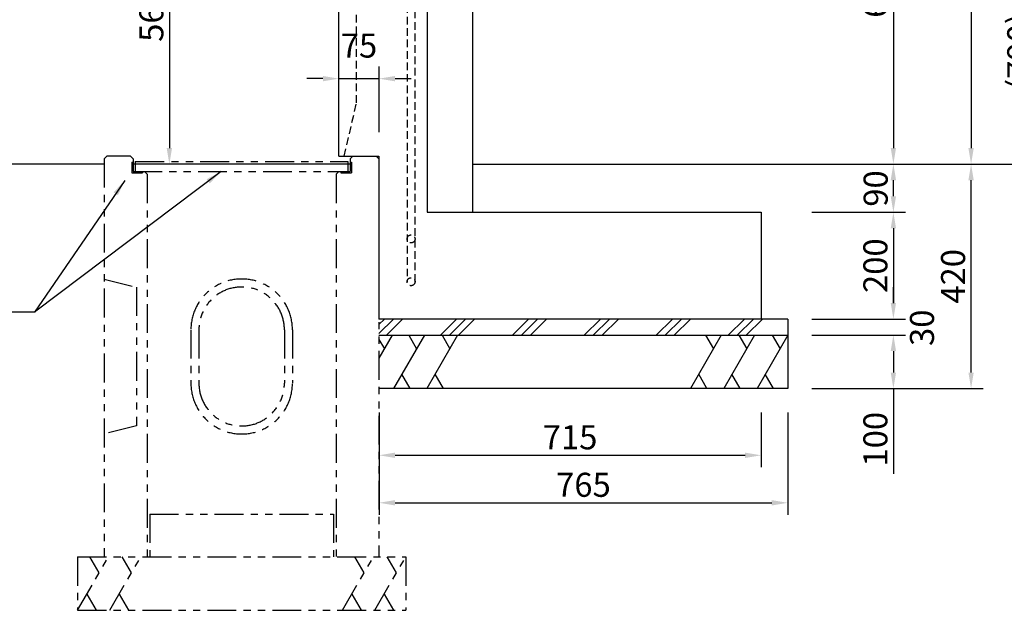
# Model space of a CAD drawing. Extents: x -941 to 5359, y -8530 to -4075.
# Drawn here: x 844 to 2687, y -7474 to -6368 of the extents above; entities that cross this region are included whole.
import ezdxf

# ---------------------------------------------------------------- set-up
doc = ezdxf.new("R2010")
doc.units = 0
doc.header["$LTSCALE"] = 4.5
doc.linetypes.add('HIDDEN2', pattern=[4.7625, 3.175, -1.5875])
doc.linetypes.add('PHANTOM', pattern=[27, 12, -3, 3, -3, 3, -3])
doc.layers.get('DEFPOINTS').update_dxf_attribs({"linetype": 'CONTINUOUS'})
for name, color, linetype in [('P001', 131, 'CONTINUOUS'), ('P019', 71, 'CONTINUOUS'), ('P901', 135, 'CONTINUOUS'), ('P910', 105, 'CONTINUOUS'), ('P916', 165, 'CONTINUOUS'), ('P917', 215, 'CONTINUOUS'), ('P919', 75, 'CONTINUOUS'), ('P_2DIM', 6, 'CONTINUOUS'), ('P_7THICK', 7, 'CONTINUOUS')]:
    doc.layers.add(name, color=color, linetype=linetype)
doc.styles.add('BIGFONT', font='simplex.shx', dxfattribs={"bigfont": 'bigfont.shx'})
doc.dimstyles.new('DIMBIGFONT$0', dxfattribs={"dimscale": 15, "dimtxt": 3, "dimasz": 2, "dimexe": 1.5, "dimexo": 3, "dimgap": 0.75, "dimtad": 1, "dimdec": 1, "dimdsep": 46, "dimtxsty": 'BIGFONT', "dimsah": 1, "dimcen": 0, "dimclrt": 230, "dimadec": 1, "dimazin": 2, "dimtfac": 0.6, "dimtdec": 1, "dimtofl": 0, "dimtmove": 2, "dimatfit": 3, "dimfxl": 1, "dimtvp": 1, "dimtolj": 1, "dimarcsym": 0})
doc.dimstyles.new('DIMBIGFONT$7', dxfattribs={"dimscale": 15, "dimtxt": 3, "dimasz": 2, "dimexe": 1.5, "dimexo": 3, "dimgap": 0.75, "dimtad": 1, "dimdec": 1, "dimdsep": 46, "dimtxsty": 'BIGFONT', "dimsah": 1, "dimcen": 0, "dimclrt": 230, "dimadec": 1, "dimazin": 2, "dimtfac": 0.6, "dimtdec": 1, "dimtofl": 0, "dimtmove": 0, "dimatfit": 3, "dimfxl": 1, "dimtvp": 1, "dimtolj": 1, "dimarcsym": 0})

# ---------------------------------------------------------------- blocks, each defined once
blk = doc.blocks.new('*D1')
at = {"layer": 'DEFPOINTS', "color": 0}
for p in [(1516.8, -6478.8), (1441.8, -6623.8), (1516.8, -6623.8)]:
    blk.add_point(p, dxfattribs=at)
at = {"layer": 'P_2DIM', "color": 0, "lineweight": -2}
for p, q in [((1441.8, -6578.8), (1441.8, -6456.3)), ((1516.8, -6578.8), (1516.8, -6456.3)), ((1411.8, -6478.8), (1381.8, -6478.8)), ((1441.8, -6478.8), (1516.8, -6478.8)), ((1546.8, -6478.8), (1576.8, -6478.8))]:
    blk.add_line(p, q, dxfattribs=at)
at = {"layer": 'P_2DIM', "color": 0}
for points in [[(1411.8, -6473.8), (1411.8, -6483.8), (1441.8, -6478.8)], [(1546.8, -6473.8), (1546.8, -6483.8), (1516.8, -6478.8)]]:
    blk.add_solid(points, dxfattribs=at)
at = {"layer": 'P_2DIM', "color": 230, "insert": (1479.3, -6416.9), "char_height": 45, "attachment_point": 5, "style": 'BIGFONT'}
blk.add_mtext('\\A1;75', dxfattribs=at)
blk = doc.blocks.new('*D2')
at = {"layer": 'DEFPOINTS', "color": 0}
for p in [(2281.8, -6928.8), (2281.8, -6958.8), (2479.3, -6958.8)]:
    blk.add_point(p, dxfattribs=at)
at = {"layer": 'P_2DIM', "color": 0, "lineweight": -2}
for p, q in [((2479.3, -6898.8), (2479.3, -6868.8)), ((2326.8, -6928.8), (2501.8, -6928.8)), ((2326.8, -6958.8), (2501.8, -6958.8)), ((2479.3, -6988.8), (2479.3, -7018.8))]:
    blk.add_line(p, q, dxfattribs=at)
at = {"layer": 'P_2DIM', "color": 0}
for points in [[(2474.3, -6898.8), (2484.3, -6898.8), (2479.3, -6928.8)], [(2474.3, -6988.8), (2484.3, -6988.8), (2479.3, -6958.8)]]:
    blk.add_solid(points, dxfattribs=at)
at = {"layer": 'P_2DIM', "color": 230, "insert": (2532.8, -6945), "char_height": 45, "attachment_point": 5, "rotation": 90, "style": 'BIGFONT'}
blk.add_mtext('\\A1;30', dxfattribs=at)
blk = doc.blocks.new('*D3')
at = {"layer": 'DEFPOINTS', "color": 0}
for p in [(2281.8, -6958.8), (2281.8, -7058.8), (2479.3, -7058.8)]:
    blk.add_point(p, dxfattribs=at)
at = {"layer": 'P_2DIM', "color": 0, "lineweight": -2}
for p, q in [((2326.8, -6958.8), (2501.8, -6958.8)), ((2479.3, -6988.8), (2479.3, -7028.8)), ((2326.8, -7058.8), (2501.8, -7058.8)), ((2479.3, -7058.8), (2479.3, -7218.4))]:
    blk.add_line(p, q, dxfattribs=at)
at = {"layer": 'P_2DIM', "color": 0}
for points in [[(2474.3, -6988.8), (2484.3, -6988.8), (2479.3, -6958.8)], [(2474.3, -7028.8), (2484.3, -7028.8), (2479.3, -7058.8)]]:
    blk.add_solid(points, dxfattribs=at)
at = {"layer": 'P_2DIM', "color": 230, "insert": (2445.6, -7153.6), "char_height": 45, "attachment_point": 5, "rotation": 90, "style": 'BIGFONT'}
blk.add_mtext('\\A1;100', dxfattribs=at)
blk = doc.blocks.new('*D4')
at = {"layer": 'DEFPOINTS', "color": 0}
for p in [(2281.8, -6728.8), (2281.8, -6928.8), (2479.3, -6928.8)]:
    blk.add_point(p, dxfattribs=at)
at = {"layer": 'P_2DIM', "color": 0, "lineweight": -2}
for p, q in [((2326.8, -6728.8), (2501.8, -6728.8)), ((2479.3, -6758.8), (2479.3, -6898.8)), ((2326.8, -6928.8), (2501.8, -6928.8))]:
    blk.add_line(p, q, dxfattribs=at)
at = {"layer": 'P_2DIM', "color": 0}
for points in [[(2474.3, -6758.8), (2484.3, -6758.8), (2479.3, -6728.8)], [(2474.3, -6898.8), (2484.3, -6898.8), (2479.3, -6928.8)]]:
    blk.add_solid(points, dxfattribs=at)
at = {"layer": 'P_2DIM', "color": 230, "insert": (2445.6, -6828.8), "char_height": 45, "attachment_point": 5, "rotation": 90, "style": 'BIGFONT'}
blk.add_mtext('\\A1;200', dxfattribs=at)
blk = doc.blocks.new('*D10')
at = {"layer": 'DEFPOINTS', "color": 0}
for p in [(2241.8, -5868.8), (2281.8, -6638.8), (2624.7, -6638.8)]:
    blk.add_point(p, dxfattribs=at)
at = {"layer": 'P_2DIM', "color": 0, "lineweight": -2}
for p, q in [((2286.8, -5868.8), (2647.2, -5868.8)), ((2624.7, -5898.8), (2624.7, -6608.8)), ((2326.8, -6638.8), (2647.2, -6638.8))]:
    blk.add_line(p, q, dxfattribs=at)
at = {"layer": 'P_2DIM', "color": 0}
for points in [[(2619.7, -5898.8), (2629.7, -5898.8), (2624.7, -5868.8)], [(2619.7, -6608.8), (2629.7, -6608.8), (2624.7, -6638.8)]]:
    blk.add_solid(points, dxfattribs=at)
at = {"layer": 'P_2DIM', "color": 230, "insert": (2591, -6253.8), "char_height": 45, "attachment_point": 5, "rotation": 90, "style": 'BIGFONT'}
blk.add_mtext('\\A1;770', dxfattribs=at)
blk = doc.blocks.new('*D11')
at = {"layer": 'DEFPOINTS', "color": 0}
for p in [(1319.2, -6078.8), (1124.5, -6638.8), (1407.8, -6638.8)]:
    blk.add_point(p, dxfattribs=at)
at = {"layer": 'P_2DIM', "color": 0, "lineweight": -2}
for p, q in [((1274.2, -6078.8), (1102, -6078.8)), ((1124.5, -6108.8), (1124.5, -6608.8)), ((1362.8, -6638.8), (1102, -6638.8))]:
    blk.add_line(p, q, dxfattribs=at)
at = {"layer": 'P_2DIM', "color": 0}
for points in [[(1119.5, -6108.8), (1129.5, -6108.8), (1124.5, -6078.8)], [(1119.5, -6608.8), (1129.5, -6608.8), (1124.5, -6638.8)]]:
    blk.add_solid(points, dxfattribs=at)
at = {"layer": 'P_2DIM', "color": 230, "insert": (1090.7, -6358.8), "char_height": 45, "attachment_point": 5, "rotation": 90, "style": 'BIGFONT'}
blk.add_mtext('\\A1;560', dxfattribs=at)
blk = doc.blocks.new('*D16')
at = {"layer": 'DEFPOINTS', "color": 0}
for p in [(2281.8, -6638.8), (2479.3, -6638.8), (2281.8, -6728.8)]:
    blk.add_point(p, dxfattribs=at)
at = {"layer": 'P_2DIM', "color": 0, "lineweight": -2}
for p, q in [((2326.8, -6638.8), (2501.8, -6638.8)), ((2479.3, -6698.8), (2479.3, -6668.8)), ((2326.8, -6728.8), (2501.8, -6728.8))]:
    blk.add_line(p, q, dxfattribs=at)
at = {"layer": 'P_2DIM', "color": 0}
for points in [[(2474.3, -6668.8), (2484.3, -6668.8), (2479.3, -6638.8)], [(2474.3, -6698.8), (2484.3, -6698.8), (2479.3, -6728.8)]]:
    blk.add_solid(points, dxfattribs=at)
at = {"layer": 'P_2DIM', "color": 230, "insert": (2446.1, -6684.4), "char_height": 45, "attachment_point": 5, "rotation": 90, "style": 'BIGFONT'}
blk.add_mtext('\\A1;90', dxfattribs=at)
blk = doc.blocks.new('*D17')
at = {"layer": 'DEFPOINTS', "color": 0}
for p in [(1516.8, -7058.8), (2231.8, -7058.8), (2231.8, -7183.7)]:
    blk.add_point(p, dxfattribs=at)
at = {"layer": 'P_2DIM', "color": 0, "lineweight": -2}
for p, q in [((1516.8, -7103.8), (1516.8, -7206.2)), ((2231.8, -7103.8), (2231.8, -7206.2)), ((1546.8, -7183.7), (2201.8, -7183.7))]:
    blk.add_line(p, q, dxfattribs=at)
at = {"layer": 'P_2DIM', "color": 0}
for points in [[(1546.8, -7178.7), (1546.8, -7188.7), (1516.8, -7183.7)], [(2201.8, -7178.7), (2201.8, -7188.7), (2231.8, -7183.7)]]:
    blk.add_solid(points, dxfattribs=at)
at = {"layer": 'P_2DIM', "color": 230, "insert": (1874.3, -7150), "char_height": 45, "attachment_point": 5, "style": 'BIGFONT'}
blk.add_mtext('\\A1;715', dxfattribs=at)
blk = doc.blocks.new('*D18')
at = {"layer": 'DEFPOINTS', "color": 0}
for p in [(1516.8, -7058.8), (2281.8, -7058.8), (2281.8, -7272.6)]:
    blk.add_point(p, dxfattribs=at)
at = {"layer": 'P_2DIM', "color": 0, "lineweight": -2}
for p, q in [((1516.8, -7103.8), (1516.8, -7295.1)), ((2281.8, -7103.8), (2281.8, -7295.1)), ((1546.8, -7272.6), (2251.8, -7272.6))]:
    blk.add_line(p, q, dxfattribs=at)
at = {"layer": 'P_2DIM', "color": 0}
for points in [[(1546.8, -7267.6), (1546.8, -7277.6), (1516.8, -7272.6)], [(2251.8, -7267.6), (2251.8, -7277.6), (2281.8, -7272.6)]]:
    blk.add_solid(points, dxfattribs=at)
at = {"layer": 'P_2DIM', "color": 230, "insert": (1899.3, -7238.9), "char_height": 45, "attachment_point": 5, "style": 'BIGFONT'}
blk.add_mtext('\\A1;765', dxfattribs=at)
blk = doc.blocks.new('*D20')
at = {"layer": 'DEFPOINTS', "color": 0}
for p in [(2281.8, -6638.8), (2624.7, -6638.8), (2281.8, -7058.8)]:
    blk.add_point(p, dxfattribs=at)
at = {"layer": 'P_2DIM', "color": 0, "lineweight": -2}
for p, q in [((2326.8, -6638.8), (2647.2, -6638.8)), ((2624.7, -7028.8), (2624.7, -6668.8)), ((2326.8, -7058.8), (2647.2, -7058.8))]:
    blk.add_line(p, q, dxfattribs=at)
at = {"layer": 'P_2DIM', "color": 0}
for points in [[(2619.7, -6668.8), (2629.7, -6668.8), (2624.7, -6638.8)], [(2619.7, -7028.8), (2629.7, -7028.8), (2624.7, -7058.8)]]:
    blk.add_solid(points, dxfattribs=at)
at = {"layer": 'P_2DIM', "color": 230, "insert": (2591, -6848.8), "char_height": 45, "attachment_point": 5, "rotation": 90, "style": 'BIGFONT'}
blk.add_mtext('\\A1;420', dxfattribs=at)
blk = doc.blocks.new('*D29')
at = {"layer": 'DEFPOINTS', "color": 0}
for p in [(2286.8, -5988.8), (2286.8, -6638.8), (2479.3, -6638.8)]:
    blk.add_point(p, dxfattribs=at)
at = {"layer": 'P_2DIM', "color": 0, "lineweight": -2}
for p, q in [((2331.8, -5988.8), (2501.8, -5988.8)), ((2479.3, -6018.8), (2479.3, -6608.8)), ((2331.8, -6638.8), (2501.8, -6638.8))]:
    blk.add_line(p, q, dxfattribs=at)
at = {"layer": 'P_2DIM', "color": 0}
for points in [[(2474.3, -6018.8), (2484.3, -6018.8), (2479.3, -5988.8)], [(2474.3, -6608.8), (2484.3, -6608.8), (2479.3, -6638.8)]]:
    blk.add_solid(points, dxfattribs=at)
at = {"layer": 'P_2DIM', "color": 230, "insert": (2445.5, -6313.8), "char_height": 45, "attachment_point": 5, "rotation": 90, "style": 'BIGFONT'}
blk.add_mtext('\\A1;650', dxfattribs=at)
blk = doc.blocks.new('*D35')
at = {"layer": 'DEFPOINTS', "color": 0}
for p in [(2240.3, -5848.8), (2402, -6638.8), (2760.3, -6638.8)]:
    blk.add_point(p, dxfattribs=at)
at = {"layer": 'P_2DIM', "color": 0, "lineweight": -2}
for p, q in [((2285.3, -5848.8), (2782.8, -5848.8)), ((2760.3, -5878.8), (2760.3, -6608.8)), ((2447, -6638.8), (2782.8, -6638.8))]:
    blk.add_line(p, q, dxfattribs=at)
at = {"layer": 'P_2DIM', "color": 0}
for points in [[(2755.3, -5878.8), (2765.3, -5878.8), (2760.3, -5848.8)], [(2755.3, -6608.8), (2765.3, -6608.8), (2760.3, -6638.8)]]:
    blk.add_solid(points, dxfattribs=at)
at = {"layer": 'P_2DIM', "color": 230, "insert": (2714.8, -6243.8), "char_height": 45, "attachment_point": 5, "rotation": 90, "style": 'BIGFONT'}
blk.add_mtext('\\A1;(790)※飲み口高さ', dxfattribs=at)

msp = doc.modelspace()

# ---------------------------------------------------------------- hatches: boundary and pattern name
at = {"layer": 'P919'}
h = msp.add_hatch(dxfattribs=at)
h.set_pattern_fill('PLAST', color=256, scale=15, angle=45, style=0)
h.set_pattern_definition([(45, (-6300, 28.06), (-67.3519, 67.3519), []), (45, (-6308.42, 36.48), (-67.3519, 67.3519), []), (45, (-6316.84, 44.9), (-67.3519, 67.3519), [])])
h.paths.add_polyline_path([(2281.76, -6958.8), (2281.76, -6928.8), (1516.76, -6928.8), (1516.76, -6958.8)])

# ---------------------------------------------------------------- linework, layer by layer
at = {"layer": 'P001'}
for p, q in [((1441.76, -6623.8), (1441.76, -5961.93)), ((1691.76, -6138.8), (1691.76, -6728.8)), ((1441.76, -6623.8), (1516.76, -6623.8)), ((1516.76, -6628.8), (1511.76, -6623.8)), ((1516.76, -6623.8), (1516.76, -6928.8)), ((1607.21, -6728.8), (2231.76, -6728.8)), ((2231.76, -6728.8), (2231.76, -6928.8)), ((2231.76, -6928.8), (1516.76, -6928.8))]:
    msp.add_line(p, q, dxfattribs=at)
at = {"layer": 'P019'}
for p, q in [((2281.76, -6928.8), (1516.76, -6928.8)), ((2281.76, -6928.8), (2281.76, -7058.8)), ((1516.76, -6958.8), (2281.76, -6958.8)), ((2281.76, -7058.8), (1516.76, -7058.8))]:
    msp.add_line(p, q, dxfattribs=at)
at = {"layer": 'P901', "linetype": 'HIDDEN2'}
for p, q in [((1474.76, -6523.8), (1474.76, -6006.18)), ((1451.76, -6623.8), (1474.76, -6523.8))]:
    msp.add_line(p, q, dxfattribs=at)
at = {"layer": 'P901'}
msp.add_line((1607.21, -6138.8), (1607.21, -6728.8), dxfattribs=at)
at = {"layer": 'P910', "linetype": 'PHANTOM'}
for p, q in [((1007.76, -6623.8), (1002.76, -6628.8)), ((1002.76, -6628.8), (1002.76, -7373.8)), ((1051.76, -6623.8), (1007.76, -6623.8)), ((1056.76, -6628.8), (1051.76, -6623.8)), ((1056.76, -6628.8), (1056.76, -6652.8)), ((1462.76, -6628.8), (1467.76, -6623.8)), ((1462.76, -6628.8), (1462.76, -6652.8)), ((1467.76, -6623.8), (1516.76, -6623.8)), ((1516.76, -6623.8), (1516.76, -7373.8)), ((1054.46, -6635.1), (1054.46, -6655.1)), ((1054.46, -6635.1), (1056.76, -6635.1)), ((1060.76, -6633.8), (1060.76, -6652.8)), ((1060.76, -6633.8), (1458.76, -6633.8)), ((1458.76, -6633.8), (1458.76, -6652.8)), ((1462.76, -6635.1), (1465.06, -6635.1)), ((1465.06, -6635.1), (1465.06, -6655.1)), ((1054.46, -6655.1), (1074.46, -6655.1)), ((1056.76, -6652.8), (1462.76, -6652.8)), ((1074.46, -6652.8), (1074.46, -6655.1)), ((1082.76, -6657.8), (1077.76, -6652.8)), ((1082.76, -6657.8), (1082.76, -7373.8)), ((1441.76, -6652.8), (1436.76, -6657.8)), ((1436.76, -6657.8), (1436.76, -7373.8)), ((1445.06, -6652.8), (1445.06, -6655.1)), ((1445.06, -6655.1), (1465.06, -6655.1)), ((1002.76, -6853.76), (1062.76, -6868.76)), ((1062.76, -6868.76), (1062.76, -7128.76)), ((1164.76, -6948.76), (1164.76, -7048.76)), ((1179.76, -6948.76), (1179.76, -7048.76)), ((1339.76, -6948.76), (1339.76, -7048.76)), ((1354.76, -6948.76), (1354.76, -7048.76)), ((1062.76, -7128.76), (1002.76, -7143.76)), ((1087.76, -7293.8), (1431.76, -7293.8)), ((1087.76, -7293.8), (1087.76, -7373.8)), ((1431.76, -7293.8), (1431.76, -7373.8)), ((952.76, -7373.8), (1566.76, -7373.8)), ((952.76, -7473.8), (1010.49, -7373.8)), ((952.76, -7373.8), (952.76, -7473.8)), ((993.17, -7403.8), (975.85, -7373.8)), ((1013.23, -7473.8), (1070.97, -7373.8)), ((1053.65, -7403.8), (1036.33, -7373.8)), ((1448.54, -7473.8), (1506.28, -7373.8)), ((1488.96, -7403.8), (1471.64, -7373.8)), ((1509.02, -7473.8), (1566.76, -7373.8)), ((1549.44, -7403.8), (1532.12, -7373.8)), ((1566.76, -7373.8), (1566.76, -7473.8)), ((970.08, -7443.8), (987.4, -7473.8)), ((1030.55, -7443.8), (1047.87, -7473.8)), ((1465.86, -7443.8), (1483.19, -7473.8)), ((1526.34, -7443.8), (1543.66, -7473.8)), ((952.76, -7473.8), (1566.76, -7473.8))]:
    msp.add_line(p, q, dxfattribs=at)
for centre, radius, start, end in [((1259.76, -6948.76), 95, 0, 180), ((1259.76, -6948.76), 80, 0, 180), ((1259.76, -7048.76), 95, 180, 0), ((1259.76, -7048.76), 80, 180, 0)]:
    msp.add_arc(centre, radius, start, end, dxfattribs=at)
at = {"layer": 'P916', "linetype": 'HIDDEN2'}
for p, q in [((1569.26, -6105.8), (1569.26, -6858.8)), ((1584.26, -6858.8), (1584.26, -6105.8))]:
    msp.add_line(p, q, dxfattribs=at)
msp.add_circle((1576.76, -6858.8), 7.5, dxfattribs=at)
at = {"layer": 'P917', "linetype": 'HIDDEN2'}
msp.add_circle((1576.76, -6778.8), 7.5, dxfattribs=at)
at = {"layer": 'P919'}
for p, q in [((1541.59, -6958.8), (1516.76, -7001.82)), ((1601.8, -6958.8), (1544.07, -7058.8)), ((1572.39, -6958.8), (1587.1, -6984.28)), ((1663.95, -6958.8), (1606.38, -7058.8)), ((1634.71, -6958.8), (1649.41, -6984.28)), ((2157.29, -6958.8), (2099.56, -7058.8)), ((2127.88, -6958.8), (2142.59, -6984.28)), ((2219.61, -6958.8), (2161.87, -7058.8)), ((2190.19, -6958.8), (2204.9, -6984.28)), ((2281.76, -6958.8), (2224.19, -7058.8)), ((2252.51, -6958.8), (2267.21, -6984.28)), ((1516.76, -6966.73), (1526.89, -6984.28)), ((1574.89, -7058.8), (1559.48, -7032.12)), ((1637.2, -7058.8), (1621.79, -7032.12)), ((2130.37, -7058.8), (2114.97, -7032.12)), ((2192.69, -7058.8), (2177.28, -7032.12)), ((2255, -7058.8), (2239.59, -7032.12))]:
    msp.add_line(p, q, dxfattribs=at)
at = {"layer": 'P_7THICK'}
for p, q in [((1002.76, -6638.8), (713.85, -6638.8)), ((1462.76, -6638.8), (1056.76, -6638.8)), ((1691.76, -6638.8), (2745.02, -6638.8))]:
    msp.add_line(p, q, dxfattribs=at)

# ---------------------------------------------------------------- dimensions: what is measured, and where the dimension line sits
at = {"layer": 'P_2DIM'}
dim = msp.add_linear_dim(base=(2760.323, -6638.804), p1=(2240.2528, -5848.8468), p2=(2401.9544, -6638.804), angle=90, text='(<>)※飲み口高さ', dimstyle='DIMBIGFONT$0', dxfattribs=at)
dim.commit()
dim.dimension.update_dxf_attribs({"geometry": '*D35', "text_midpoint": (2714.7873, -6243.8254)})
for base, p1, p2, picture, middle in [((2624.73, -6638.8), (2241.76, -5868.8), (2281.76, -6638.8), '*D10', (2590.98, -6253.8)), ((2479.26, -6638.8), (2286.76, -5988.8), (2286.76, -6638.8), '*D29', (2445.51, -6313.8)), ((1124.49, -6638.8), (1319.25, -6078.8), (1407.76, -6638.8), '*D11', (1090.74, -6358.8)), ((2624.73, -6638.8), (2281.76, -7058.8), (2281.76, -6638.8), '*D20', (2590.98, -6848.8))]:
    dim = msp.add_linear_dim(base=base, p1=p1, p2=p2, angle=90, dimstyle='DIMBIGFONT$0', dxfattribs=at)
    dim.commit()
    dim.dimension.update_dxf_attribs({"geometry": picture, "text_midpoint": middle})
dim = msp.add_aligned_dim(p1=(1441.76, -6623.8), p2=(1516.76, -6623.8), distance=145, dimstyle='DIMBIGFONT$0', override={"dimtofl": 1}, dxfattribs=at)
dim.commit()
dim.dimension.update_dxf_attribs({"geometry": '*D1', "text_midpoint": (1479.26, -6416.93)})
for base, p1, p2, angle, picture, middle, dimtype in [((2479.33, -6638.8), (2281.76, -6728.8), (2281.76, -6638.8), 90, '*D16', (2446.13, -6684.39), 160), ((2479.33, -6958.8), (2281.76, -6928.8), (2281.76, -6958.8), 270, '*D2', (2532.82, -6944.99), 161)]:
    dim = msp.add_linear_dim(base=base, p1=p1, p2=p2, angle=angle, dimstyle='DIMBIGFONT$0', dxfattribs=at)
    dim.commit()
    dim.dimension.update_dxf_attribs({"geometry": picture, "text_midpoint": middle, "dimtype": dimtype})
dim = msp.add_aligned_dim(p1=(2281.76, -6728.8), p2=(2281.76, -6928.8), distance=197.58, dimstyle='DIMBIGFONT$0', dxfattribs=at)
dim.commit()
dim.dimension.update_dxf_attribs({"geometry": '*D4', "text_midpoint": (2445.58, -6828.8)})
dim = msp.add_linear_dim(base=(2479.33, -7058.8), p1=(2281.76, -6958.8), p2=(2281.76, -7058.8), angle=270, dimstyle='DIMBIGFONT$0', override={"dimtmove": 0}, dxfattribs=at)
dim.commit()
dim.dimension.update_dxf_attribs({"geometry": '*D3', "text_midpoint": (2479.33, -7153.63), "dimtype": 161})
for base, p2, picture, middle in [((2231.76, -7183.74), (2231.76, -7058.8), '*D17', (1874.26, -7149.99)), ((2281.76, -7272.63), (2281.76, -7058.8), '*D18', (1899.26, -7238.88))]:
    dim = msp.add_linear_dim(base=base, p1=(1516.76, -7058.8), p2=p2, dimstyle='DIMBIGFONT$0', dxfattribs=at)
    dim.commit()
    dim.dimension.update_dxf_attribs({"geometry": picture, "text_midpoint": middle})

# ---------------------------------------------------------------- leaders
at = {"layer": 'P_2DIM', "annotation_type": 0, "has_hookline": 1, "hookline_direction": 1, "text_width": 744}
msp.add_leader([(1221.12, -6652.8), (871.83, -6915.79), (841.83, -6915.79)], dimstyle='DIMBIGFONT$7', dxfattribs=at)
at = {"layer": 'P_2DIM'}
msp.add_leader([(1041.19, -6669.46), (871.83, -6915.79)], dimstyle='DIMBIGFONT$7', dxfattribs=at)

doc.saveas('drawing.dxf')
